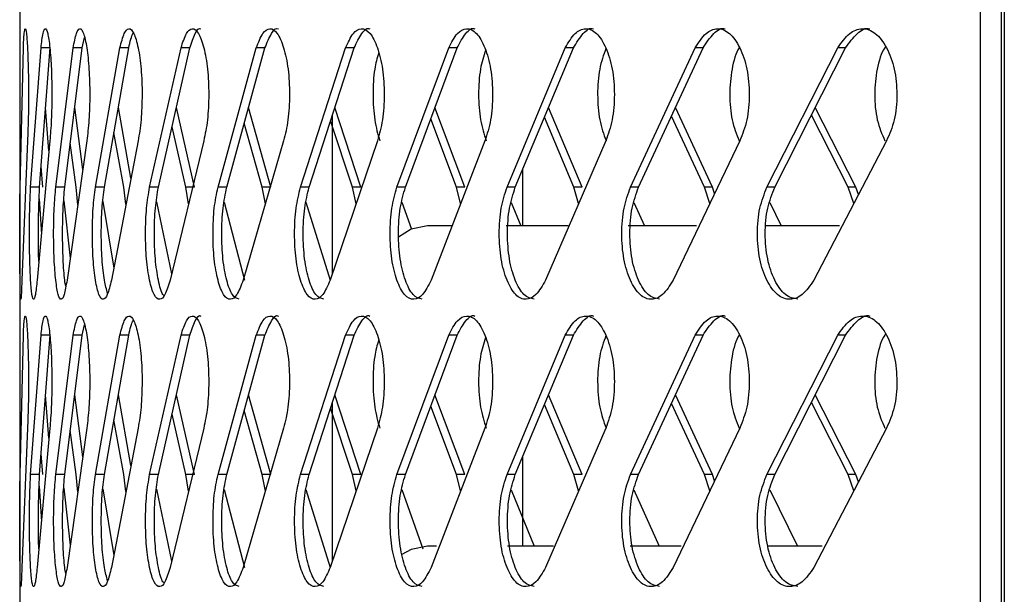
# Model space of a CAD drawing. Units: millimetres. Extents: x -347 to 347, y -12 to 1732.
# Drawn here: x -344 to -284, y 1591 to 1626 of the extents above; entities that cross this region are included whole.
import ezdxf

# ---------------------------------------------------------------- set-up
doc = ezdxf.new("R2010")
doc.units = ezdxf.units.MM

msp = doc.modelspace()

# ---------------------------------------------------------------- linework, layer by layer
at = {"color": 7, "linetype": 'Continuous', "lineweight": 25}
for p, q in [((-285.522, 1680.8), (-285.522, 1261)), ((-284.251, 1680.8), (-284.251, 1261)), ((-284.049, 1680.8), (-284.049, 1261)), ((-344.05, 1635.618), (-344.05, 1624.68)), ((-340.243, 1624.314), (-340.104, 1624.94)), ((-344.028, 1615.828), (-343.827, 1624.314)), ((-343.384, 1615.828), (-342.751, 1624.314)), ((-342.835, 1615.828), (-342.203, 1624.314)), ((-342.203, 1624.314), (-342.751, 1624.314)), ((-341.85, 1615.828), (-340.788, 1624.314)), ((-341.304, 1615.828), (-340.243, 1624.314)), ((-340.243, 1624.314), (-340.788, 1624.314)), ((-339.431, 1615.828), (-337.941, 1624.314)), ((-338.889, 1615.828), (-337.401, 1624.314)), ((-337.401, 1624.314), (-337.941, 1624.314)), ((-336.133, 1615.828), (-334.219, 1624.314)), ((-335.596, 1615.828), (-333.685, 1624.314)), ((-333.685, 1624.314), (-334.219, 1624.314)), ((-331.964, 1615.828), (-329.632, 1624.314)), ((-331.433, 1615.828), (-329.105, 1624.314)), ((-329.105, 1624.314), (-329.632, 1624.314)), ((-326.935, 1615.828), (-324.19, 1624.314)), ((-326.412, 1615.828), (-323.672, 1624.314)), ((-323.672, 1624.314), (-324.19, 1624.314)), ((-321.059, 1615.828), (-317.909, 1624.314)), ((-320.545, 1615.828), (-317.401, 1624.314)), ((-317.401, 1624.314), (-317.909, 1624.314)), ((-314.351, 1615.828), (-310.804, 1624.314)), ((-313.848, 1615.828), (-310.307, 1624.314)), ((-310.307, 1624.314), (-310.804, 1624.314)), ((-306.829, 1615.828), (-302.894, 1624.314)), ((-306.338, 1615.828), (-302.41, 1624.314)), ((-302.41, 1624.314), (-302.894, 1624.314)), ((-298.512, 1615.828), (-294.199, 1624.314)), ((-298.035, 1615.828), (-293.729, 1624.314)), ((-293.729, 1624.314), (-294.199, 1624.314)), ((-342.268, 1618.051), (-342.474, 1620.682)), ((-340.212, 1616.906), (-340.697, 1620.682)), ((-337.269, 1616.384), (-338.038, 1620.682)), ((-333.393, 1615.828), (-334.503, 1620.682)), ((-328.753, 1615.828), (-330.101, 1620.682)), ((-323.261, 1615.828), (-324.845, 1620.682)), ((-316.932, 1615.828), (-318.747, 1620.682)), ((-309.782, 1615.828), (-311.823, 1620.682)), ((-301.829, 1615.828), (-304.091, 1620.682)), ((-293.094, 1615.828), (-295.572, 1620.682)), ((-325, 1620.201), (-325, 1610.547)), ((-310.278, 1615.828), (-312.071, 1620.087)), ((-302.312, 1615.828), (-304.334, 1620.158)), ((-293.564, 1615.828), (-295.808, 1620.217)), ((-333.927, 1615.828), (-334.768, 1619.503)), ((-329.279, 1615.828), (-330.364, 1619.726)), ((-323.779, 1615.828), (-325.103, 1619.881)), ((-317.439, 1615.828), (-319.001, 1619.997)), ((-337.71, 1615.828), (-338.306, 1619.155)), ((-344.05, 1618.657), (-344.044, 1618.118)), ((-343.576, 1618.657), (-343.917, 1610.172)), ((-342.213, 1618.657), (-342.985, 1610.172)), ((-339.964, 1618.657), (-341.165, 1610.172)), ((-340.618, 1615.828), (-340.966, 1618.533)), ((-336.833, 1618.657), (-338.461, 1610.172)), ((-332.831, 1618.657), (-334.88, 1610.172)), ((-327.966, 1618.657), (-330.432, 1610.172)), ((-322.251, 1618.657), (-325.127, 1610.172)), ((-315.701, 1618.657), (-318.981, 1610.172)), ((-308.334, 1618.657), (-312.008, 1610.172)), ((-300.168, 1618.657), (-304.226, 1610.172)), ((-291.225, 1618.657), (-295.657, 1610.172)), ((-344.05, 1618.118), (-344.05, 1607.18)), ((-342.643, 1615.828), (-342.741, 1617.088)), ((-313.4, 1616.903), (-313.4, 1613.47)), ((-342.835, 1615.828), (-343.384, 1615.828)), ((-341.304, 1615.828), (-341.85, 1615.828)), ((-340.515, 1614.763), (-340.618, 1615.828)), ((-338.889, 1615.828), (-339.431, 1615.828)), ((-337.575, 1614.791), (-337.71, 1615.828)), ((-335.596, 1615.828), (-336.133, 1615.828)), ((-333.76, 1614.808), (-333.927, 1615.828)), ((-333.393, 1615.828), (-333.927, 1615.828)), ((-331.433, 1615.828), (-331.964, 1615.828)), ((-329.081, 1614.819), (-329.279, 1615.828)), ((-328.753, 1615.828), (-329.279, 1615.828)), ((-326.412, 1615.828), (-326.935, 1615.828)), ((-323.549, 1614.827), (-323.779, 1615.828)), ((-323.261, 1615.828), (-323.779, 1615.828)), ((-320.545, 1615.828), (-321.059, 1615.828)), ((-317.179, 1614.833), (-317.439, 1615.828)), ((-316.932, 1615.828), (-317.439, 1615.828)), ((-313.848, 1615.828), (-314.351, 1615.828)), ((-309.988, 1614.838), (-310.278, 1615.828)), ((-309.782, 1615.828), (-310.278, 1615.828)), ((-306.338, 1615.828), (-306.829, 1615.828)), ((-301.993, 1614.842), (-302.312, 1615.828)), ((-301.829, 1615.828), (-302.312, 1615.828)), ((-301.705, 1615.444), (-301.829, 1615.828)), ((-298.035, 1615.828), (-298.512, 1615.828)), ((-293.216, 1614.845), (-293.564, 1615.828)), ((-293.094, 1615.828), (-293.564, 1615.828)), ((-292.936, 1615.38), (-293.094, 1615.828)), ((-342.864, 1615.119), (-342.731, 1612.963)), ((-341.366, 1615.006), (-340.974, 1611.518)), ((-338.983, 1614.963), (-338.322, 1610.896)), ((-335.723, 1614.94), (-334.789, 1610.548)), ((-331.592, 1614.926), (-330.347, 1610.172)), ((-326.603, 1614.917), (-325.129, 1610.172)), ((-320.768, 1614.91), (-320.18, 1613.271)), ((-314.101, 1614.904), (-313.52, 1613.47)), ((-306.621, 1614.9), (-305.976, 1613.47)), ((-298.347, 1614.896), (-297.639, 1613.47)), ((-317.719, 1613.47), (-319.2, 1613.47)), ((-310.625, 1613.47), (-314.408, 1613.47)), ((-302.811, 1613.47), (-306.97, 1613.47)), ((-294.09, 1613.47), (-298.605, 1613.47)), ((-340.243, 1606.814), (-340.104, 1607.44)), ((-344.028, 1598.328), (-343.827, 1606.814)), ((-343.384, 1598.328), (-342.751, 1606.814)), ((-342.835, 1598.328), (-342.203, 1606.814)), ((-342.203, 1606.814), (-342.751, 1606.814)), ((-341.85, 1598.328), (-340.788, 1606.814)), ((-341.304, 1598.328), (-340.243, 1606.814)), ((-340.243, 1606.814), (-340.788, 1606.814)), ((-339.431, 1598.328), (-337.941, 1606.814)), ((-338.889, 1598.328), (-337.401, 1606.814)), ((-337.401, 1606.814), (-337.941, 1606.814)), ((-336.133, 1598.328), (-334.219, 1606.814)), ((-335.596, 1598.328), (-333.685, 1606.814)), ((-333.685, 1606.814), (-334.219, 1606.814)), ((-331.964, 1598.328), (-329.632, 1606.814)), ((-331.433, 1598.328), (-329.105, 1606.814)), ((-329.105, 1606.814), (-329.632, 1606.814)), ((-326.935, 1598.328), (-324.19, 1606.814)), ((-326.412, 1598.328), (-323.672, 1606.814)), ((-323.672, 1606.814), (-324.19, 1606.814)), ((-321.059, 1598.328), (-317.909, 1606.814)), ((-320.545, 1598.328), (-317.401, 1606.814)), ((-317.401, 1606.814), (-317.909, 1606.814)), ((-314.351, 1598.328), (-310.804, 1606.814)), ((-313.848, 1598.328), (-310.307, 1606.814)), ((-310.307, 1606.814), (-310.804, 1606.814)), ((-306.829, 1598.328), (-302.894, 1606.814)), ((-306.338, 1598.328), (-302.41, 1606.814)), ((-302.41, 1606.814), (-302.894, 1606.814)), ((-298.512, 1598.328), (-294.199, 1606.814)), ((-298.035, 1598.328), (-293.729, 1606.814)), ((-293.729, 1606.814), (-294.199, 1606.814)), ((-342.268, 1600.551), (-342.474, 1603.182)), ((-340.212, 1599.406), (-340.697, 1603.182)), ((-337.269, 1598.884), (-338.038, 1603.182)), ((-333.393, 1598.328), (-334.503, 1603.182)), ((-328.753, 1598.328), (-330.101, 1603.182)), ((-325, 1602.701), (-325, 1593.047)), ((-323.261, 1598.328), (-324.845, 1603.182)), ((-316.932, 1598.328), (-318.747, 1603.182)), ((-309.782, 1598.328), (-311.823, 1603.182)), ((-302.312, 1598.328), (-304.334, 1602.658)), ((-301.829, 1598.328), (-304.091, 1603.182)), ((-293.564, 1598.328), (-295.808, 1602.717)), ((-293.094, 1598.328), (-295.572, 1603.182)), ((-329.279, 1598.328), (-330.364, 1602.226)), ((-323.779, 1598.328), (-325.103, 1602.381)), ((-317.439, 1598.328), (-319.001, 1602.497)), ((-310.278, 1598.328), (-312.071, 1602.587)), ((-337.71, 1598.328), (-338.306, 1601.655)), ((-333.927, 1598.328), (-334.768, 1602.003)), ((-344.05, 1601.157), (-344.044, 1600.618)), ((-343.576, 1601.157), (-343.917, 1592.672)), ((-342.213, 1601.157), (-342.985, 1592.672)), ((-339.964, 1601.157), (-341.165, 1592.672)), ((-340.618, 1598.328), (-340.966, 1601.033)), ((-336.833, 1601.157), (-338.461, 1592.672)), ((-332.831, 1601.157), (-334.88, 1592.672)), ((-327.966, 1601.157), (-330.432, 1592.672)), ((-322.251, 1601.157), (-325.127, 1592.672)), ((-315.701, 1601.157), (-318.981, 1592.672)), ((-308.334, 1601.157), (-312.008, 1592.672)), ((-300.168, 1601.157), (-304.226, 1592.672)), ((-291.225, 1601.157), (-295.657, 1592.672)), ((-344.05, 1600.618), (-344.05, 1589.68)), ((-342.643, 1598.328), (-342.741, 1599.588)), ((-313.4, 1599.403), (-313.4, 1593.97)), ((-342.835, 1598.328), (-343.384, 1598.328)), ((-341.304, 1598.328), (-341.85, 1598.328)), ((-340.515, 1597.263), (-340.618, 1598.328)), ((-338.889, 1598.328), (-339.431, 1598.328)), ((-337.575, 1597.291), (-337.71, 1598.328)), ((-335.596, 1598.328), (-336.133, 1598.328)), ((-333.76, 1597.308), (-333.927, 1598.328)), ((-333.393, 1598.328), (-333.927, 1598.328)), ((-331.433, 1598.328), (-331.964, 1598.328)), ((-329.081, 1597.319), (-329.279, 1598.328)), ((-328.753, 1598.328), (-329.279, 1598.328)), ((-326.412, 1598.328), (-326.935, 1598.328)), ((-323.549, 1597.327), (-323.779, 1598.328)), ((-323.261, 1598.328), (-323.779, 1598.328)), ((-320.545, 1598.328), (-321.059, 1598.328)), ((-317.179, 1597.333), (-317.439, 1598.328)), ((-316.932, 1598.328), (-317.439, 1598.328)), ((-313.848, 1598.328), (-314.351, 1598.328)), ((-309.988, 1597.338), (-310.278, 1598.328)), ((-309.782, 1598.328), (-310.278, 1598.328)), ((-306.338, 1598.328), (-306.829, 1598.328)), ((-301.993, 1597.342), (-302.312, 1598.328)), ((-301.829, 1598.328), (-302.312, 1598.328)), ((-301.705, 1597.944), (-301.829, 1598.328)), ((-298.035, 1598.328), (-298.512, 1598.328)), ((-293.216, 1597.345), (-293.564, 1598.328)), ((-293.094, 1598.328), (-293.564, 1598.328)), ((-292.936, 1597.88), (-293.094, 1598.328)), ((-342.864, 1597.619), (-342.731, 1595.463)), ((-341.366, 1597.506), (-340.974, 1594.018)), ((-338.983, 1597.463), (-338.322, 1593.396)), ((-335.723, 1597.44), (-334.789, 1593.048)), ((-331.592, 1597.426), (-330.347, 1592.672)), ((-326.603, 1597.417), (-325.129, 1592.672)), ((-320.768, 1597.41), (-319.474, 1593.802)), ((-314.101, 1597.404), (-312.709, 1593.97)), ((-306.621, 1597.4), (-305.073, 1593.97)), ((-298.347, 1597.396), (-296.647, 1593.97)), ((-318.652, 1593.97), (-319.2, 1593.97)), ((-311.515, 1593.97), (-314.318, 1593.97)), ((-303.74, 1593.97), (-306.851, 1593.97)), ((-295.14, 1593.97), (-298.492, 1593.97))]:
    msp.add_line(p, q, dxfattribs=at)
at = {"color": 7, "linetype": 'Continuous', "lineweight": 25, "flags": 128}
for points in [[(-319.2, 1613.47), (-320.193, 1613.272), (-320.963, 1612.78)], [(-319.2, 1593.97), (-320.193, 1593.772), (-320.754, 1593.453)]]:
    msp.add_lwpolyline(points, dxfattribs=at)
at = {"color": 7, "linetype": 'Continuous', "lineweight": 25}
for points, knots in [([(-343.827, 1624.314), (-343.81, 1624.645), (-343.779, 1625.269), (-343.713, 1625.582), (-343.641, 1625.297), (-343.574, 1624.381), (-343.524, 1623.068), (-343.51, 1621.734), (-343.516, 1620.687), (-343.533, 1619.672), (-343.559, 1619.063), (-343.576, 1618.657)], [0, 0, 0, 0, 0.13228, 0.248954, 0.374014, 0.499117, 0.624264, 0.74926, 0.814435, 0.876107, 1, 1, 1, 1]), ([(-342.751, 1624.314), (-342.712, 1624.645), (-342.638, 1625.269), (-342.492, 1625.582), (-342.341, 1625.297), (-342.207, 1624.381), (-342.11, 1623.068), (-342.085, 1621.734), (-342.096, 1620.687), (-342.128, 1619.672), (-342.179, 1619.063), (-342.213, 1618.657)], [0, 0, 0, 0, 0.13228, 0.248954, 0.374014, 0.499117, 0.624264, 0.74926, 0.814435, 0.876107, 1, 1, 1, 1]), ([(-340.788, 1624.314), (-340.726, 1624.645), (-340.609, 1625.269), (-340.383, 1625.582), (-340.155, 1625.297), (-339.954, 1624.381), (-339.811, 1623.068), (-339.774, 1621.734), (-339.789, 1620.687), (-339.837, 1619.672), (-339.913, 1619.063), (-339.964, 1618.657)], [0, 0, 0, 0, 0.13228, 0.248954, 0.374014, 0.499117, 0.624264, 0.74926, 0.814435, 0.876107, 1, 1, 1, 1]), ([(-337.941, 1624.314), (-337.857, 1624.645), (-337.698, 1625.269), (-337.393, 1625.582), (-337.087, 1625.297), (-336.821, 1624.381), (-336.631, 1623.068), (-336.583, 1621.734), (-336.603, 1620.687), (-336.665, 1619.672), (-336.766, 1619.063), (-336.833, 1618.657)], [0, 0, 0, 0, 0.1322795, 0.2489542, 0.3740143, 0.4991173, 0.6242635, 0.7492595, 0.8144345, 0.8761072, 1, 1, 1, 1]), ([(-334.219, 1624.314), (-334.113, 1624.645), (-333.912, 1625.269), (-333.529, 1625.582), (-333.146, 1625.297), (-332.815, 1624.381), (-332.58, 1623.068), (-332.52, 1621.734), (-332.544, 1620.687), (-332.622, 1619.672), (-332.747, 1619.063), (-332.831, 1618.657)], [0, 0, 0, 0, 0.13228, 0.248954, 0.374014, 0.499117, 0.624264, 0.74926, 0.814435, 0.876107, 1, 1, 1, 1]), ([(-333.685, 1624.314), (-333.579, 1624.629), (-333.379, 1625.221), (-333.121, 1625.575), (-333.002, 1625.484), (-333.002, 1625.483)], [0, 0, 0, 0, 0.530506, 0.998249, 1, 1, 1, 1]), ([(-329.632, 1624.314), (-329.503, 1624.645), (-329.261, 1625.269), (-328.801, 1625.582), (-328.342, 1625.297), (-327.947, 1624.381), (-327.666, 1623.068), (-327.595, 1621.734), (-327.624, 1620.687), (-327.716, 1619.672), (-327.866, 1619.063), (-327.966, 1618.657)], [0, 0, 0, 0, 0.13228, 0.248954, 0.374014, 0.499117, 0.624264, 0.74926, 0.814435, 0.876107, 1, 1, 1, 1]), ([(-329.105, 1624.314), (-328.977, 1624.629), (-328.736, 1625.221), (-328.425, 1625.575), (-328.283, 1625.484), (-328.283, 1625.483)], [0, 0, 0, 0, 0.530506, 0.998249, 1, 1, 1, 1]), ([(-324.19, 1624.314), (-324.04, 1624.645), (-323.757, 1625.269), (-323.221, 1625.582), (-322.688, 1625.297), (-322.229, 1624.381), (-321.904, 1623.068), (-321.822, 1621.734), (-321.855, 1620.687), (-321.962, 1619.672), (-322.135, 1619.063), (-322.251, 1618.657)], [0, 0, 0, 0, 0.13228, 0.248954, 0.374014, 0.499117, 0.624264, 0.74926, 0.814435, 0.876107, 1, 1, 1, 1]), ([(-323.672, 1624.314), (-323.523, 1624.629), (-323.241, 1625.221), (-322.879, 1625.575), (-322.714, 1625.484), (-322.713, 1625.483)], [0, 0, 0, 0, 0.530506, 0.998249, 1, 1, 1, 1]), ([(-317.909, 1624.314), (-317.737, 1624.645), (-317.414, 1625.269), (-316.804, 1625.582), (-316.198, 1625.297), (-315.676, 1624.381), (-315.308, 1623.068), (-315.215, 1621.734), (-315.253, 1620.687), (-315.374, 1619.672), (-315.57, 1619.063), (-315.701, 1618.657)], [0, 0, 0, 0, 0.13228, 0.248954, 0.374014, 0.499117, 0.624264, 0.74926, 0.814435, 0.876107, 1, 1, 1, 1]), ([(-317.401, 1624.314), (-317.23, 1624.629), (-316.909, 1625.221), (-316.496, 1625.575), (-316.308, 1625.484), (-316.308, 1625.483)], [0, 0, 0, 0, 0.5305063, 0.9982492, 1, 1, 1, 1]), ([(-310.804, 1624.314), (-310.612, 1624.645), (-310.249, 1625.269), (-309.566, 1625.582), (-308.888, 1625.297), (-308.306, 1624.381), (-307.896, 1623.068), (-307.792, 1621.734), (-307.834, 1620.687), (-307.969, 1619.672), (-308.188, 1619.063), (-308.334, 1618.657)], [0, 0, 0, 0, 0.1322795, 0.2489542, 0.3740143, 0.4991173, 0.6242635, 0.7492595, 0.8144345, 0.8761072, 1, 1, 1, 1]), ([(-310.307, 1624.314), (-310.116, 1624.629), (-309.756, 1625.221), (-309.293, 1625.575), (-309.083, 1625.484), (-309.083, 1625.483)], [0, 0, 0, 0, 0.530506, 0.998249, 1, 1, 1, 1]), ([(-302.894, 1624.314), (-302.681, 1624.645), (-302.281, 1625.269), (-301.526, 1625.582), (-300.778, 1625.297), (-300.137, 1624.381), (-299.685, 1623.068), (-299.571, 1621.734), (-299.617, 1620.687), (-299.766, 1619.672), (-300.007, 1619.063), (-300.168, 1618.657)], [0, 0, 0, 0, 0.1322795, 0.2489542, 0.3740143, 0.4991173, 0.6242635, 0.7492595, 0.8144345, 0.8761072, 1, 1, 1, 1]), ([(-302.41, 1624.314), (-302.198, 1624.629), (-301.8, 1625.221), (-301.289, 1625.575), (-301.058, 1625.484), (-301.057, 1625.483)], [0, 0, 0, 0, 0.5305063, 0.9982491, 1, 1, 1, 1]), ([(-294.199, 1624.314), (-293.967, 1624.645), (-293.529, 1625.269), (-292.705, 1625.582), (-291.89, 1625.297), (-291.191, 1624.381), (-290.699, 1623.068), (-290.574, 1621.734), (-290.624, 1620.687), (-290.786, 1619.672), (-291.049, 1619.063), (-291.225, 1618.657)], [0, 0, 0, 0, 0.13228, 0.248954, 0.374014, 0.499117, 0.624264, 0.74926, 0.814435, 0.876107, 1, 1, 1, 1]), ([(-293.729, 1624.314), (-293.498, 1624.629), (-293.063, 1625.221), (-292.505, 1625.575), (-292.252, 1625.484), (-292.251, 1625.483)], [0, 0, 0, 0, 0.530506, 0.998249, 1, 1, 1, 1]), ([(-337.401, 1624.314), (-337.32, 1624.691), (-337.234, 1625.093), (-337.122, 1625.206), (-337.115, 1625.213)], [0, 0, 0, 0, 0.938565, 1, 1, 1, 1]), ([(-344.049, 1624.68), (-344.05, 1624.566), (-344.05, 1624.179), (-344.047, 1623.049), (-344.046, 1621.737), (-344.046, 1620.687), (-344.047, 1619.672), (-344.049, 1619.063), (-344.05, 1618.657)], [0, 0, 0, 0, 0.094094, 0.320436, 0.546506, 0.664383, 0.775925, 1, 1, 1, 1]), ([(-308.326, 1624.286), (-308.47, 1623.885), (-308.76, 1623.075), (-308.851, 1621.732), (-308.811, 1620.687), (-308.679, 1619.672), (-308.462, 1619.063), (-308.318, 1618.657)], [0, 0, 0, 0, 0.245506, 0.496542, 0.627441, 0.751291, 1, 1, 1, 1]), ([(-300.191, 1624.346), (-300.198, 1624.336), (-300.417, 1624.035), (-300.678, 1623.033), (-300.804, 1621.739), (-300.757, 1620.686), (-300.612, 1619.673), (-300.373, 1619.064), (-300.213, 1618.657)], [0, 0, 0, 0, 0.008593, 0.256242, 0.503706, 0.632743, 0.75483, 1, 1, 1, 1]), ([(-291.278, 1624.382), (-291.296, 1624.36), (-291.544, 1624.05), (-291.839, 1623.035), (-291.976, 1621.739), (-291.924, 1620.686), (-291.766, 1619.673), (-291.505, 1619.064), (-291.331, 1618.657)], [0, 0, 0, 0, 0.018744, 0.263858, 0.508787, 0.636503, 0.75734, 1, 1, 1, 1]), ([(-322.181, 1624.019), (-322.269, 1623.701), (-322.471, 1622.971), (-322.531, 1621.731), (-322.5, 1620.688), (-322.396, 1619.672), (-322.225, 1619.063), (-322.112, 1618.657)], [0, 0, 0, 0, 0.204331, 0.469066, 0.607109, 0.737718, 1, 1, 1, 1]), ([(-315.662, 1624.168), (-315.778, 1623.804), (-316.025, 1623.029), (-316.1, 1621.732), (-316.065, 1620.688), (-315.947, 1619.672), (-315.753, 1619.063), (-315.623, 1618.657)], [0, 0, 0, 0, 0.227888, 0.484785, 0.618741, 0.745483, 1, 1, 1, 1]), ([(-343.917, 1610.172), (-343.929, 1609.84), (-343.952, 1609.217), (-343.986, 1608.903), (-344.013, 1609.188), (-344.029, 1610.104), (-344.038, 1611.417), (-344.04, 1612.751), (-344.039, 1613.798), (-344.036, 1614.813), (-344.031, 1615.422), (-344.028, 1615.828)], [0, 0, 0, 0, 0.13228, 0.248954, 0.374014, 0.499117, 0.624264, 0.74926, 0.814435, 0.876107, 1, 1, 1, 1]), ([(-342.985, 1610.172), (-343.02, 1609.84), (-343.086, 1609.217), (-343.2, 1608.903), (-343.305, 1609.188), (-343.389, 1610.104), (-343.444, 1611.417), (-343.458, 1612.751), (-343.452, 1613.798), (-343.434, 1614.813), (-343.404, 1615.422), (-343.384, 1615.828)], [0, 0, 0, 0, 0.13228, 0.248954, 0.374014, 0.499117, 0.624264, 0.74926, 0.814435, 0.876107, 1, 1, 1, 1]), ([(-342.882, 1611.308), (-342.884, 1611.359), (-342.905, 1611.836), (-342.907, 1612.761), (-342.903, 1613.796), (-342.885, 1614.814), (-342.855, 1615.422), (-342.835, 1615.828)], [0, 0, 0, 0, 0.03855, 0.358444, 0.525249, 0.683071, 1, 1, 1, 1]), ([(-341.165, 1610.172), (-341.222, 1609.84), (-341.331, 1609.217), (-341.525, 1608.903), (-341.708, 1609.188), (-341.858, 1610.104), (-341.96, 1611.417), (-341.986, 1612.751), (-341.975, 1613.798), (-341.942, 1614.813), (-341.887, 1615.422), (-341.85, 1615.828)], [0, 0, 0, 0, 0.1322795, 0.2489542, 0.3740143, 0.4991173, 0.6242635, 0.7492595, 0.8144345, 0.8761072, 1, 1, 1, 1]), ([(-341.241, 1609.798), (-341.263, 1609.914), (-341.336, 1610.304), (-341.412, 1611.437), (-341.439, 1612.748), (-341.429, 1613.799), (-341.396, 1614.813), (-341.341, 1615.422), (-341.304, 1615.828)], [0, 0, 0, 0, 0.095636, 0.321542, 0.547279, 0.664987, 0.776355, 1, 1, 1, 1]), ([(-338.461, 1610.172), (-338.541, 1609.84), (-338.691, 1609.217), (-338.965, 1608.903), (-339.226, 1609.188), (-339.442, 1610.104), (-339.591, 1611.417), (-339.628, 1612.751), (-339.613, 1613.798), (-339.565, 1614.813), (-339.485, 1615.422), (-339.431, 1615.828)], [0, 0, 0, 0, 0.13228, 0.248954, 0.374014, 0.499117, 0.624264, 0.74926, 0.814435, 0.876107, 1, 1, 1, 1]), ([(-338.691, 1609.359), (-338.761, 1609.602), (-338.906, 1610.107), (-339.047, 1611.426), (-339.085, 1612.75), (-339.07, 1613.798), (-339.022, 1614.813), (-338.942, 1615.422), (-338.889, 1615.828)], [0, 0, 0, 0, 0.187338, 0.390337, 0.593184, 0.698957, 0.799033, 1, 1, 1, 1]), ([(-334.88, 1610.172), (-334.982, 1609.84), (-335.175, 1609.217), (-335.527, 1608.903), (-335.865, 1609.188), (-336.147, 1610.104), (-336.342, 1611.417), (-336.391, 1612.751), (-336.371, 1613.798), (-336.308, 1614.813), (-336.203, 1615.422), (-336.133, 1615.828)], [0, 0, 0, 0, 0.13228, 0.248954, 0.374014, 0.499117, 0.624264, 0.74926, 0.814435, 0.876107, 1, 1, 1, 1]), ([(-335.258, 1609.24), (-335.278, 1609.255), (-335.411, 1609.353), (-335.608, 1610.14), (-335.805, 1611.408), (-335.853, 1612.752), (-335.833, 1613.798), (-335.77, 1614.813), (-335.665, 1615.422), (-335.596, 1615.828)], [0, 0, 0, 0, 0.034286, 0.227158, 0.420211, 0.613118, 0.713708, 0.80888, 1, 1, 1, 1]), ([(-330.432, 1610.172), (-330.556, 1609.84), (-330.79, 1609.217), (-331.219, 1608.903), (-331.634, 1609.188), (-331.981, 1610.104), (-332.222, 1611.417), (-332.282, 1612.751), (-332.257, 1613.798), (-332.179, 1614.813), (-332.05, 1615.422), (-331.964, 1615.828)], [0, 0, 0, 0, 0.13228, 0.248954, 0.374014, 0.499117, 0.624264, 0.74926, 0.814435, 0.876107, 1, 1, 1, 1]), ([(-330.681, 1609.002), (-330.822, 1609.055), (-331.105, 1609.161), (-331.451, 1610.112), (-331.691, 1611.415), (-331.751, 1612.751), (-331.726, 1613.798), (-331.648, 1614.813), (-331.519, 1615.422), (-331.433, 1615.828)], [0, 0, 0, 0, 0.165878, 0.332468, 0.499215, 0.665836, 0.752719, 0.834923, 1, 1, 1, 1]), ([(-325.127, 1610.172), (-325.273, 1609.84), (-325.548, 1609.217), (-326.054, 1608.903), (-326.544, 1609.188), (-326.955, 1610.104), (-327.241, 1611.417), (-327.312, 1612.751), (-327.283, 1613.798), (-327.19, 1614.813), (-327.037, 1615.422), (-326.935, 1615.828)], [0, 0, 0, 0, 0.13228, 0.248954, 0.374014, 0.499117, 0.624264, 0.74926, 0.814435, 0.876107, 1, 1, 1, 1]), ([(-325.522, 1609.002), (-325.689, 1609.055), (-326.023, 1609.161), (-326.433, 1610.112), (-326.718, 1611.415), (-326.789, 1612.751), (-326.76, 1613.798), (-326.667, 1614.813), (-326.514, 1615.422), (-326.412, 1615.828)], [0, 0, 0, 0, 0.165878, 0.332468, 0.499215, 0.665836, 0.752719, 0.834923, 1, 1, 1, 1]), ([(-318.981, 1610.172), (-319.148, 1609.84), (-319.463, 1609.217), (-320.044, 1608.903), (-320.608, 1609.188), (-321.082, 1610.104), (-321.412, 1611.417), (-321.495, 1612.751), (-321.461, 1613.798), (-321.354, 1614.813), (-321.177, 1615.422), (-321.059, 1615.828)], [0, 0, 0, 0, 0.13228, 0.248954, 0.374014, 0.499117, 0.624264, 0.74926, 0.814435, 0.876107, 1, 1, 1, 1]), ([(-319.521, 1609.002), (-319.712, 1609.055), (-320.096, 1609.161), (-320.569, 1610.112), (-320.898, 1611.415), (-320.981, 1612.751), (-320.947, 1613.798), (-320.84, 1614.813), (-320.663, 1615.422), (-320.545, 1615.828)], [0, 0, 0, 0, 0.165878, 0.332468, 0.499215, 0.665836, 0.752719, 0.834923, 1, 1, 1, 1]), ([(-312.008, 1610.172), (-312.196, 1609.84), (-312.55, 1609.217), (-313.205, 1608.903), (-313.841, 1609.188), (-314.378, 1610.104), (-314.751, 1611.417), (-314.844, 1612.751), (-314.806, 1613.798), (-314.685, 1614.813), (-314.485, 1615.422), (-314.351, 1615.828)], [0, 0, 0, 0, 0.13228, 0.248954, 0.374014, 0.499117, 0.624264, 0.74926, 0.814435, 0.876107, 1, 1, 1, 1]), ([(-312.691, 1609.002), (-312.907, 1609.055), (-313.341, 1609.161), (-313.875, 1610.112), (-314.248, 1611.415), (-314.341, 1612.751), (-314.303, 1613.798), (-314.182, 1614.813), (-313.982, 1615.422), (-313.848, 1615.828)], [0, 0, 0, 0, 0.165878, 0.332468, 0.499215, 0.665836, 0.752719, 0.834923, 1, 1, 1, 1]), ([(-304.226, 1610.172), (-304.435, 1609.84), (-304.828, 1609.217), (-305.555, 1608.903), (-306.262, 1609.188), (-306.859, 1610.104), (-307.274, 1611.417), (-307.378, 1612.751), (-307.336, 1613.798), (-307.2, 1614.813), (-306.978, 1615.422), (-306.829, 1615.828)], [0, 0, 0, 0, 0.13228, 0.248954, 0.374014, 0.499117, 0.624264, 0.74926, 0.814435, 0.876107, 1, 1, 1, 1]), ([(-305.052, 1609.002), (-305.292, 1609.055), (-305.774, 1609.161), (-306.368, 1610.112), (-306.783, 1611.415), (-306.887, 1612.751), (-306.845, 1613.798), (-306.709, 1614.813), (-306.487, 1615.422), (-306.338, 1615.828)], [0, 0, 0, 0, 0.165878, 0.332468, 0.499215, 0.665836, 0.752719, 0.834923, 1, 1, 1, 1]), ([(-295.657, 1610.172), (-295.886, 1609.84), (-296.316, 1609.217), (-297.113, 1608.903), (-297.889, 1609.188), (-298.545, 1610.104), (-299.001, 1611.417), (-299.116, 1612.751), (-299.069, 1613.798), (-298.92, 1614.813), (-298.676, 1615.422), (-298.512, 1615.828)], [0, 0, 0, 0, 0.13228, 0.248954, 0.374014, 0.499117, 0.624264, 0.74926, 0.814435, 0.876107, 1, 1, 1, 1]), ([(-296.622, 1609.002), (-296.886, 1609.055), (-297.414, 1609.161), (-298.067, 1610.112), (-298.523, 1611.415), (-298.638, 1612.751), (-298.591, 1613.798), (-298.443, 1614.813), (-298.198, 1615.422), (-298.035, 1615.828)], [0, 0, 0, 0, 0.165878, 0.332468, 0.499215, 0.665836, 0.752719, 0.834923, 1, 1, 1, 1]), ([(-333.685, 1606.814), (-333.579, 1607.129), (-333.379, 1607.721), (-333.121, 1608.075), (-333.002, 1607.984), (-333.002, 1607.983)], [0, 0, 0, 0, 0.5305064, 0.9982492, 1, 1, 1, 1]), ([(-329.105, 1606.814), (-328.977, 1607.129), (-328.736, 1607.721), (-328.425, 1608.075), (-328.283, 1607.984), (-328.283, 1607.983)], [0, 0, 0, 0, 0.530506, 0.998249, 1, 1, 1, 1]), ([(-323.672, 1606.814), (-323.523, 1607.129), (-323.241, 1607.721), (-322.879, 1608.075), (-322.714, 1607.984), (-322.713, 1607.983)], [0, 0, 0, 0, 0.530506, 0.998249, 1, 1, 1, 1]), ([(-317.401, 1606.814), (-317.23, 1607.129), (-316.909, 1607.721), (-316.496, 1608.075), (-316.308, 1607.984), (-316.308, 1607.983)], [0, 0, 0, 0, 0.530506, 0.998249, 1, 1, 1, 1]), ([(-310.307, 1606.814), (-310.116, 1607.129), (-309.756, 1607.721), (-309.293, 1608.075), (-309.083, 1607.984), (-309.083, 1607.983)], [0, 0, 0, 0, 0.530506, 0.998249, 1, 1, 1, 1]), ([(-302.41, 1606.814), (-302.198, 1607.129), (-301.8, 1607.721), (-301.289, 1608.075), (-301.058, 1607.984), (-301.057, 1607.983)], [0, 0, 0, 0, 0.530506, 0.998249, 1, 1, 1, 1]), ([(-293.729, 1606.814), (-293.498, 1607.129), (-293.063, 1607.721), (-292.505, 1608.075), (-292.252, 1607.984), (-292.251, 1607.983)], [0, 0, 0, 0, 0.530506, 0.998249, 1, 1, 1, 1]), ([(-343.827, 1606.814), (-343.81, 1607.145), (-343.779, 1607.769), (-343.713, 1608.082), (-343.641, 1607.797), (-343.574, 1606.881), (-343.524, 1605.568), (-343.51, 1604.234), (-343.516, 1603.187), (-343.533, 1602.172), (-343.559, 1601.563), (-343.576, 1601.157)], [0, 0, 0, 0, 0.13228, 0.248954, 0.374014, 0.499117, 0.624264, 0.74926, 0.814435, 0.876107, 1, 1, 1, 1]), ([(-342.751, 1606.814), (-342.712, 1607.145), (-342.638, 1607.769), (-342.492, 1608.082), (-342.341, 1607.797), (-342.207, 1606.881), (-342.11, 1605.568), (-342.085, 1604.234), (-342.096, 1603.187), (-342.128, 1602.172), (-342.179, 1601.563), (-342.213, 1601.157)], [0, 0, 0, 0, 0.13228, 0.248954, 0.374014, 0.499117, 0.624264, 0.74926, 0.814435, 0.876107, 1, 1, 1, 1]), ([(-340.788, 1606.814), (-340.726, 1607.145), (-340.609, 1607.769), (-340.383, 1608.082), (-340.155, 1607.797), (-339.954, 1606.881), (-339.811, 1605.568), (-339.774, 1604.234), (-339.789, 1603.187), (-339.837, 1602.172), (-339.913, 1601.563), (-339.964, 1601.157)], [0, 0, 0, 0, 0.13228, 0.248954, 0.374014, 0.499117, 0.624264, 0.74926, 0.814435, 0.876107, 1, 1, 1, 1]), ([(-337.941, 1606.814), (-337.857, 1607.145), (-337.698, 1607.769), (-337.393, 1608.082), (-337.087, 1607.797), (-336.821, 1606.881), (-336.631, 1605.568), (-336.583, 1604.234), (-336.603, 1603.187), (-336.665, 1602.172), (-336.766, 1601.563), (-336.833, 1601.157)], [0, 0, 0, 0, 0.13228, 0.248954, 0.374014, 0.499117, 0.624264, 0.74926, 0.814435, 0.876107, 1, 1, 1, 1]), ([(-337.401, 1606.814), (-337.32, 1607.191), (-337.234, 1607.593), (-337.122, 1607.706), (-337.115, 1607.713)], [0, 0, 0, 0, 0.938565, 1, 1, 1, 1]), ([(-334.219, 1606.814), (-334.113, 1607.145), (-333.912, 1607.769), (-333.529, 1608.082), (-333.146, 1607.797), (-332.815, 1606.881), (-332.58, 1605.568), (-332.52, 1604.234), (-332.544, 1603.187), (-332.622, 1602.172), (-332.747, 1601.563), (-332.831, 1601.157)], [0, 0, 0, 0, 0.13228, 0.248954, 0.374014, 0.499117, 0.624264, 0.74926, 0.814435, 0.876107, 1, 1, 1, 1]), ([(-329.632, 1606.814), (-329.503, 1607.145), (-329.261, 1607.769), (-328.801, 1608.082), (-328.342, 1607.797), (-327.947, 1606.881), (-327.666, 1605.568), (-327.595, 1604.234), (-327.624, 1603.187), (-327.716, 1602.172), (-327.866, 1601.563), (-327.966, 1601.157)], [0, 0, 0, 0, 0.13228, 0.248954, 0.374014, 0.499117, 0.624264, 0.74926, 0.814435, 0.876107, 1, 1, 1, 1]), ([(-324.19, 1606.814), (-324.04, 1607.145), (-323.757, 1607.769), (-323.221, 1608.082), (-322.688, 1607.797), (-322.229, 1606.881), (-321.904, 1605.568), (-321.822, 1604.234), (-321.855, 1603.187), (-321.962, 1602.172), (-322.135, 1601.563), (-322.251, 1601.157)], [0, 0, 0, 0, 0.13228, 0.248954, 0.374014, 0.499117, 0.624264, 0.74926, 0.814435, 0.876107, 1, 1, 1, 1]), ([(-317.909, 1606.814), (-317.737, 1607.145), (-317.414, 1607.769), (-316.804, 1608.082), (-316.198, 1607.797), (-315.676, 1606.881), (-315.308, 1605.568), (-315.215, 1604.234), (-315.253, 1603.187), (-315.374, 1602.172), (-315.57, 1601.563), (-315.701, 1601.157)], [0, 0, 0, 0, 0.13228, 0.248954, 0.374014, 0.499117, 0.624264, 0.74926, 0.814435, 0.876107, 1, 1, 1, 1]), ([(-310.804, 1606.814), (-310.612, 1607.145), (-310.249, 1607.769), (-309.566, 1608.082), (-308.888, 1607.797), (-308.306, 1606.881), (-307.896, 1605.568), (-307.792, 1604.234), (-307.834, 1603.187), (-307.969, 1602.172), (-308.188, 1601.563), (-308.334, 1601.157)], [0, 0, 0, 0, 0.13228, 0.248954, 0.374014, 0.499117, 0.624264, 0.74926, 0.814435, 0.876107, 1, 1, 1, 1]), ([(-302.894, 1606.814), (-302.681, 1607.145), (-302.281, 1607.769), (-301.526, 1608.082), (-300.778, 1607.797), (-300.137, 1606.881), (-299.685, 1605.568), (-299.571, 1604.234), (-299.617, 1603.187), (-299.766, 1602.172), (-300.007, 1601.563), (-300.168, 1601.157)], [0, 0, 0, 0, 0.13228, 0.248954, 0.374014, 0.499117, 0.624264, 0.74926, 0.814435, 0.876107, 1, 1, 1, 1]), ([(-294.199, 1606.814), (-293.967, 1607.145), (-293.529, 1607.769), (-292.705, 1608.082), (-291.89, 1607.797), (-291.191, 1606.881), (-290.699, 1605.568), (-290.574, 1604.234), (-290.624, 1603.187), (-290.786, 1602.172), (-291.049, 1601.563), (-291.225, 1601.157)], [0, 0, 0, 0, 0.13228, 0.248954, 0.374014, 0.499117, 0.624264, 0.74926, 0.814435, 0.876107, 1, 1, 1, 1]), ([(-344.049, 1607.18), (-344.05, 1607.066), (-344.05, 1606.679), (-344.047, 1605.549), (-344.046, 1604.237), (-344.046, 1603.187), (-344.047, 1602.172), (-344.049, 1601.563), (-344.05, 1601.157)], [0, 0, 0, 0, 0.094094, 0.320436, 0.546506, 0.664383, 0.775925, 1, 1, 1, 1]), ([(-300.191, 1606.846), (-300.198, 1606.836), (-300.417, 1606.535), (-300.678, 1605.533), (-300.804, 1604.239), (-300.757, 1603.186), (-300.612, 1602.173), (-300.373, 1601.564), (-300.213, 1601.157)], [0, 0, 0, 0, 0.008593, 0.256242, 0.503706, 0.632743, 0.75483, 1, 1, 1, 1]), ([(-291.278, 1606.882), (-291.296, 1606.86), (-291.544, 1606.55), (-291.839, 1605.535), (-291.976, 1604.239), (-291.924, 1603.186), (-291.766, 1602.173), (-291.505, 1601.564), (-291.331, 1601.157)], [0, 0, 0, 0, 0.0187442, 0.2638578, 0.5087873, 0.636503, 0.7573404, 1, 1, 1, 1]), ([(-322.181, 1606.519), (-322.269, 1606.201), (-322.471, 1605.471), (-322.531, 1604.231), (-322.5, 1603.188), (-322.396, 1602.172), (-322.225, 1601.563), (-322.112, 1601.157)], [0, 0, 0, 0, 0.204331, 0.469066, 0.607109, 0.737718, 1, 1, 1, 1]), ([(-315.662, 1606.668), (-315.778, 1606.304), (-316.025, 1605.529), (-316.1, 1604.232), (-316.065, 1603.188), (-315.947, 1602.172), (-315.753, 1601.563), (-315.623, 1601.157)], [0, 0, 0, 0, 0.227888, 0.484785, 0.618741, 0.745483, 1, 1, 1, 1]), ([(-308.326, 1606.786), (-308.47, 1606.385), (-308.76, 1605.575), (-308.851, 1604.232), (-308.811, 1603.187), (-308.679, 1602.172), (-308.462, 1601.563), (-308.318, 1601.157)], [0, 0, 0, 0, 0.245506, 0.496542, 0.627441, 0.751291, 1, 1, 1, 1]), ([(-343.917, 1592.672), (-343.929, 1592.34), (-343.952, 1591.717), (-343.986, 1591.403), (-344.013, 1591.688), (-344.029, 1592.604), (-344.038, 1593.917), (-344.04, 1595.251), (-344.039, 1596.298), (-344.036, 1597.313), (-344.031, 1597.922), (-344.028, 1598.328)], [0, 0, 0, 0, 0.1322795, 0.2489542, 0.3740143, 0.4991173, 0.6242635, 0.7492595, 0.8144345, 0.8761072, 1, 1, 1, 1]), ([(-342.985, 1592.672), (-343.02, 1592.34), (-343.086, 1591.717), (-343.2, 1591.403), (-343.305, 1591.688), (-343.389, 1592.604), (-343.444, 1593.917), (-343.458, 1595.251), (-343.452, 1596.298), (-343.434, 1597.313), (-343.404, 1597.922), (-343.384, 1598.328)], [0, 0, 0, 0, 0.13228, 0.248954, 0.374014, 0.499117, 0.624264, 0.74926, 0.814435, 0.876107, 1, 1, 1, 1]), ([(-342.882, 1593.808), (-342.884, 1593.859), (-342.905, 1594.336), (-342.907, 1595.261), (-342.903, 1596.296), (-342.885, 1597.314), (-342.855, 1597.922), (-342.835, 1598.328)], [0, 0, 0, 0, 0.03855, 0.358444, 0.525249, 0.683071, 1, 1, 1, 1]), ([(-341.165, 1592.672), (-341.222, 1592.34), (-341.331, 1591.717), (-341.525, 1591.403), (-341.708, 1591.688), (-341.858, 1592.604), (-341.96, 1593.917), (-341.986, 1595.251), (-341.975, 1596.298), (-341.942, 1597.313), (-341.887, 1597.922), (-341.85, 1598.328)], [0, 0, 0, 0, 0.13228, 0.248954, 0.374014, 0.499117, 0.624264, 0.74926, 0.814435, 0.876107, 1, 1, 1, 1]), ([(-341.241, 1592.298), (-341.263, 1592.414), (-341.336, 1592.804), (-341.412, 1593.937), (-341.439, 1595.248), (-341.429, 1596.299), (-341.396, 1597.313), (-341.341, 1597.922), (-341.304, 1598.328)], [0, 0, 0, 0, 0.095636, 0.321542, 0.547279, 0.664987, 0.776355, 1, 1, 1, 1]), ([(-338.461, 1592.672), (-338.541, 1592.34), (-338.691, 1591.717), (-338.965, 1591.403), (-339.226, 1591.688), (-339.442, 1592.604), (-339.591, 1593.917), (-339.628, 1595.251), (-339.613, 1596.298), (-339.565, 1597.313), (-339.485, 1597.922), (-339.431, 1598.328)], [0, 0, 0, 0, 0.13228, 0.248954, 0.374014, 0.499117, 0.624264, 0.74926, 0.814435, 0.876107, 1, 1, 1, 1]), ([(-338.691, 1591.859), (-338.761, 1592.102), (-338.906, 1592.607), (-339.047, 1593.926), (-339.085, 1595.25), (-339.07, 1596.298), (-339.022, 1597.313), (-338.942, 1597.922), (-338.889, 1598.328)], [0, 0, 0, 0, 0.187338, 0.390337, 0.593184, 0.698957, 0.799033, 1, 1, 1, 1]), ([(-334.88, 1592.672), (-334.982, 1592.34), (-335.175, 1591.717), (-335.527, 1591.403), (-335.865, 1591.688), (-336.147, 1592.604), (-336.342, 1593.917), (-336.391, 1595.251), (-336.371, 1596.298), (-336.308, 1597.313), (-336.203, 1597.922), (-336.133, 1598.328)], [0, 0, 0, 0, 0.13228, 0.248954, 0.374014, 0.499117, 0.624264, 0.74926, 0.814435, 0.876107, 1, 1, 1, 1]), ([(-335.258, 1591.74), (-335.278, 1591.755), (-335.411, 1591.853), (-335.608, 1592.64), (-335.805, 1593.908), (-335.853, 1595.252), (-335.833, 1596.298), (-335.77, 1597.313), (-335.665, 1597.922), (-335.596, 1598.328)], [0, 0, 0, 0, 0.034286, 0.227158, 0.420211, 0.613118, 0.713708, 0.80888, 1, 1, 1, 1]), ([(-330.432, 1592.672), (-330.556, 1592.34), (-330.79, 1591.717), (-331.219, 1591.403), (-331.634, 1591.688), (-331.981, 1592.604), (-332.222, 1593.917), (-332.282, 1595.251), (-332.257, 1596.298), (-332.179, 1597.313), (-332.05, 1597.922), (-331.964, 1598.328)], [0, 0, 0, 0, 0.13228, 0.248954, 0.374014, 0.499117, 0.624264, 0.74926, 0.814435, 0.876107, 1, 1, 1, 1]), ([(-330.681, 1591.502), (-330.822, 1591.555), (-331.105, 1591.661), (-331.451, 1592.612), (-331.691, 1593.915), (-331.751, 1595.251), (-331.726, 1596.298), (-331.648, 1597.313), (-331.519, 1597.922), (-331.433, 1598.328)], [0, 0, 0, 0, 0.165878, 0.332468, 0.499215, 0.665836, 0.752719, 0.834923, 1, 1, 1, 1]), ([(-325.127, 1592.672), (-325.273, 1592.34), (-325.548, 1591.717), (-326.054, 1591.403), (-326.544, 1591.688), (-326.955, 1592.604), (-327.241, 1593.917), (-327.312, 1595.251), (-327.283, 1596.298), (-327.19, 1597.313), (-327.037, 1597.922), (-326.935, 1598.328)], [0, 0, 0, 0, 0.1322795, 0.2489542, 0.3740143, 0.4991173, 0.6242635, 0.7492595, 0.8144345, 0.8761072, 1, 1, 1, 1]), ([(-325.522, 1591.502), (-325.689, 1591.555), (-326.023, 1591.661), (-326.433, 1592.612), (-326.718, 1593.915), (-326.789, 1595.251), (-326.76, 1596.298), (-326.667, 1597.313), (-326.514, 1597.922), (-326.412, 1598.328)], [0, 0, 0, 0, 0.165878, 0.332468, 0.499215, 0.665836, 0.752719, 0.834923, 1, 1, 1, 1]), ([(-318.981, 1592.672), (-319.148, 1592.34), (-319.463, 1591.717), (-320.044, 1591.403), (-320.608, 1591.688), (-321.082, 1592.604), (-321.412, 1593.917), (-321.495, 1595.251), (-321.461, 1596.298), (-321.354, 1597.313), (-321.177, 1597.922), (-321.059, 1598.328)], [0, 0, 0, 0, 0.13228, 0.248954, 0.374014, 0.499117, 0.624264, 0.74926, 0.814435, 0.876107, 1, 1, 1, 1]), ([(-319.521, 1591.502), (-319.712, 1591.555), (-320.096, 1591.661), (-320.569, 1592.612), (-320.898, 1593.915), (-320.981, 1595.251), (-320.947, 1596.298), (-320.84, 1597.313), (-320.663, 1597.922), (-320.545, 1598.328)], [0, 0, 0, 0, 0.165878, 0.332468, 0.499215, 0.665836, 0.752719, 0.834923, 1, 1, 1, 1]), ([(-312.008, 1592.672), (-312.196, 1592.34), (-312.55, 1591.717), (-313.205, 1591.403), (-313.841, 1591.688), (-314.378, 1592.604), (-314.751, 1593.917), (-314.844, 1595.251), (-314.806, 1596.298), (-314.685, 1597.313), (-314.485, 1597.922), (-314.351, 1598.328)], [0, 0, 0, 0, 0.1322795, 0.2489542, 0.3740143, 0.4991173, 0.6242635, 0.7492595, 0.8144345, 0.8761072, 1, 1, 1, 1]), ([(-312.691, 1591.502), (-312.907, 1591.555), (-313.341, 1591.661), (-313.875, 1592.612), (-314.248, 1593.915), (-314.341, 1595.251), (-314.303, 1596.298), (-314.182, 1597.313), (-313.982, 1597.922), (-313.848, 1598.328)], [0, 0, 0, 0, 0.165878, 0.332468, 0.499215, 0.665836, 0.752719, 0.834923, 1, 1, 1, 1]), ([(-304.226, 1592.672), (-304.435, 1592.34), (-304.828, 1591.717), (-305.555, 1591.403), (-306.262, 1591.688), (-306.859, 1592.604), (-307.274, 1593.917), (-307.378, 1595.251), (-307.336, 1596.298), (-307.2, 1597.313), (-306.978, 1597.922), (-306.829, 1598.328)], [0, 0, 0, 0, 0.13228, 0.248954, 0.374014, 0.499117, 0.624264, 0.74926, 0.814435, 0.876107, 1, 1, 1, 1]), ([(-305.052, 1591.502), (-305.292, 1591.555), (-305.774, 1591.661), (-306.368, 1592.612), (-306.783, 1593.915), (-306.887, 1595.251), (-306.845, 1596.298), (-306.709, 1597.313), (-306.487, 1597.922), (-306.338, 1598.328)], [0, 0, 0, 0, 0.1658777, 0.3324684, 0.499215, 0.6658363, 0.7527192, 0.8349228, 1, 1, 1, 1]), ([(-295.657, 1592.672), (-295.886, 1592.34), (-296.316, 1591.717), (-297.113, 1591.403), (-297.889, 1591.688), (-298.545, 1592.604), (-299.001, 1593.917), (-299.116, 1595.251), (-299.069, 1596.298), (-298.92, 1597.313), (-298.676, 1597.922), (-298.512, 1598.328)], [0, 0, 0, 0, 0.13228, 0.248954, 0.374014, 0.499117, 0.624264, 0.74926, 0.814435, 0.876107, 1, 1, 1, 1]), ([(-296.622, 1591.502), (-296.886, 1591.555), (-297.414, 1591.661), (-298.067, 1592.612), (-298.523, 1593.915), (-298.638, 1595.251), (-298.591, 1596.298), (-298.443, 1597.313), (-298.198, 1597.922), (-298.035, 1598.328)], [0, 0, 0, 0, 0.165878, 0.332468, 0.499215, 0.665836, 0.752719, 0.834923, 1, 1, 1, 1])]:
    msp.add_open_spline(points, degree=3, knots=knots, dxfattribs=at)

doc.saveas('drawing.dxf')
